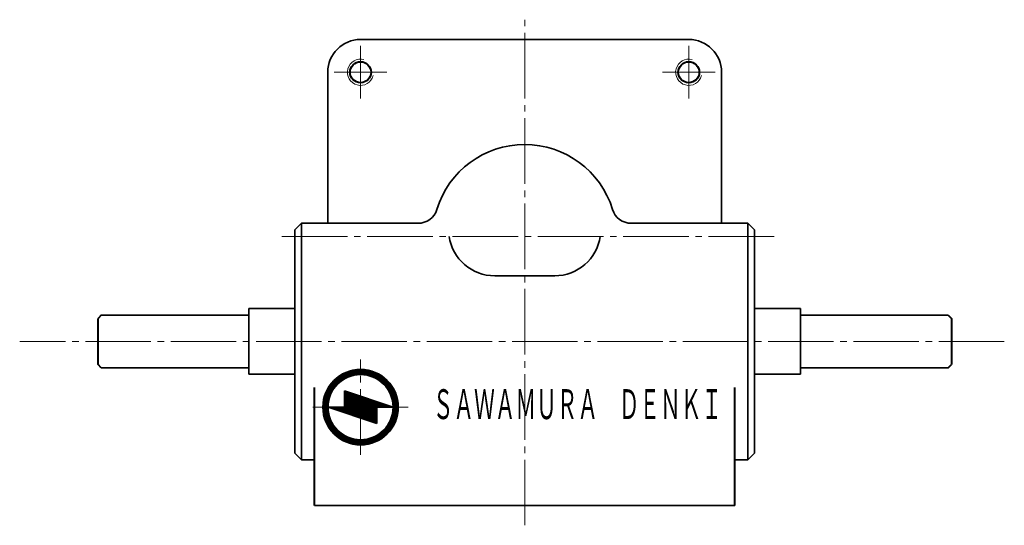
# Model space of a CAD drawing. Units: millimetres. Extents: x 67 to 577, y 13 to 384.
# Drawn here: x 365 to 515, y 169 to 246 of the extents above; entities that cross this region are included whole.
import ezdxf
from ezdxf.enums import TextEntityAlignment as Align

# ---------------------------------------------------------------- set-up
doc = ezdxf.new("R2010")
doc.units = ezdxf.units.MM
doc.linetypes.add('一点鎖線', pattern=[13, 10, -1, 1, -1])
doc.linetypes.add('実線', pattern=[0])
doc.layers.add('基準ﾚｲﾔｸﾞﾙｰﾌﾟ_01', color=3, linetype='実線', lineweight=20)
doc.styles.add('ＭＳ ゴシック', font='txt')

# ---------------------------------------------------------------- blocks, each defined once
blk = doc.blocks.new('BLKF038')
at = {"color": 0, "linetype": 'ByBlock', "lineweight": -2}
for p, q in [((414.96, 187.16), (414.96, 189.64)), ((414.96, 189.64), (422.39, 187.16)), ((421.96, 187.16), (414.96, 189.5)), ((421.49, 187.16), (414.96, 189.34)), ((421.01, 187.16), (414.96, 189.18)), ((420.54, 187.16), (414.96, 189.03)), ((420.07, 187.16), (414.96, 188.87)), ((419.91, 187.06), (414.96, 188.71)), ((419.91, 186.9), (414.96, 188.55)), ((419.91, 186.74), (414.96, 188.39)), ((419.91, 186.58), (414.96, 188.24)), ((419.91, 186.43), (414.96, 188.08)), ((419.91, 186.27), (414.96, 187.92)), ((419.91, 186.11), (414.96, 187.76)), ((419.91, 185.95), (414.96, 187.6)), ((419.91, 184.69), (412.48, 187.16)), ((412.48, 187.16), (414.96, 187.16)), ((419.91, 184.84), (412.95, 187.16)), ((419.91, 185), (413.43, 187.16)), ((419.91, 185.16), (413.9, 187.16)), ((419.91, 185.32), (414.37, 187.16)), ((419.91, 185.48), (414.85, 187.16)), ((419.91, 185.79), (414.96, 187.45)), ((419.91, 185.63), (414.96, 187.29)), ((419.91, 187.16), (419.91, 184.69)), ((422.39, 187.16), (419.91, 187.16))]:
    blk.add_line(p, q, dxfattribs=at)
for radius in [5.75, 5.59, 5.43, 5.27, 5.12, 4.96]:
    blk.add_circle((417.43, 187.16), radius, dxfattribs=at)
at = {"layer": '基準ﾚｲﾔｸﾞﾙｰﾌﾟ_01', "color": 7, "linetype": '一点鎖線', "lineweight": 20}
for p, q in [((417.43, 179.91), (417.43, 194.41)), ((424.68, 187.16), (410.18, 187.16))]:
    blk.add_line(p, q, dxfattribs=at)

msp = doc.modelspace()

# ---------------------------------------------------------------- linework, layer by layer
at = {"layer": '基準ﾚｲﾔｸﾞﾙｰﾌﾟ_01', "color": 7, "linetype": '一点鎖線'}
for p, q in [((442.43, 169.16), (442.43, 246.16)), ((417.43, 234.16), (417.43, 242.16)), ((467.43, 234.16), (467.43, 242.16)), ((413.43, 238.16), (421.43, 238.16)), ((471.43, 238.16), (463.43, 238.16)), ((480.43, 213.16), (404.43, 213.16)), ((515.5, 197.16), (365.5, 197.16))]:
    msp.add_line(p, q, dxfattribs=at)
at = {"layer": '基準ﾚｲﾔｸﾞﾙｰﾌﾟ_01', "lineweight": 35}
for p, q in [((467.43, 243.16), (417.43, 243.16)), ((412.43, 215.16), (412.43, 238.16)), ((472.43, 215.16), (472.43, 238.16)), ((408.43, 215.16), (407.43, 214.16)), ((408.43, 179.16), (408.43, 215.16)), ((426.19, 215.16), (408.43, 215.16)), ((476.43, 215.16), (458.68, 215.16)), ((476.43, 215.16), (477.43, 214.16)), ((476.43, 179.16), (476.43, 215.16)), ((407.43, 180.16), (407.43, 214.16)), ((477.43, 214.16), (477.43, 180.16)), ((447.01, 207.16), (437.86, 207.16)), ((377.93, 201.16), (400.43, 201.16)), ((407.43, 202.16), (400.43, 202.16)), ((400.43, 192.16), (400.43, 202.16)), ((477.43, 202.16), (484.43, 202.16)), ((484.43, 202.16), (484.43, 192.16)), ((484.43, 201.16), (506.93, 201.16)), ((400.43, 193.16), (377.93, 193.16)), ((407.43, 192.16), (400.43, 192.16)), ((477.43, 192.16), (484.43, 192.16)), ((506.93, 193.16), (484.43, 193.16)), ((408.43, 179.16), (407.43, 180.16)), ((476.43, 179.16), (477.43, 180.16)), ((410.43, 179.16), (408.43, 179.16)), ((476.43, 179.16), (474.43, 179.16)), ((474.43, 172.16), (410.43, 172.16))]:
    msp.add_line(p, q, dxfattribs=at)
at = {"layer": '基準ﾚｲﾔｸﾞﾙｰﾌﾟ_01', "lineweight": 40}
for p, q in [((377.93, 201.16), (377.43, 200.66)), ((506.93, 201.16), (507.43, 200.66)), ((377.43, 193.66), (377.43, 200.66)), ((507.43, 200.66), (507.43, 193.66)), ((377.93, 193.16), (377.43, 193.66)), ((506.93, 193.16), (507.43, 193.66)), ((410.43, 172.16), (410.43, 190.16)), ((474.43, 172.16), (474.43, 190.16))]:
    msp.add_line(p, q, dxfattribs=at)
for centre in [(417.43, 238.16), (467.43, 238.16)]:
    msp.add_circle(centre, 1.6, dxfattribs=at)
at = {"layer": '基準ﾚｲﾔｸﾞﾙｰﾌﾟ_01', "lineweight": 35}
for centre, radius, start, end in [((417.43, 238.16), 5, 90, 180), ((467.43, 238.16), 5, 0, 90), ((442.43, 213.16), 14, 17.1046, 162.8954), ((426.19, 218.16), 3, 270, 342.8954), ((458.68, 218.16), 3, 197.1046, 270), ((437.86, 214.16), 7, 188.2132, 270), ((447.01, 214.16), 7, 270, 351.7868)]:
    msp.add_arc(centre, radius, start, end, dxfattribs=at)
at = {"layer": '基準ﾚｲﾔｸﾞﾙｰﾌﾟ_01', "color": 7}
for centre in [(417.43, 238.16), (467.43, 238.16)]:
    msp.add_arc(centre, 2, 75, 345, dxfattribs=at)

# ---------------------------------------------------------------- block references
at = {"layer": '基準ﾚｲﾔｸﾞﾙｰﾌﾟ_01', "lineweight": 35}
msp.add_blockref('BLKF038', (0, 0), dxfattribs=at)

# ---------------------------------------------------------------- texts
at = {"layer": '基準ﾚｲﾔｸﾞﾙｰﾌﾟ_01', "lineweight": 35, "style": 'ＭＳ ゴシック', "width": 0.507692}
msp.add_text('ＳＡＷＡＭＵＲＡ\u3000ＤＥＮＫＩ', height=4.5455, dxfattribs=at).set_placement((428.43, 183.92), align=Align.BOTTOM_LEFT)

doc.saveas('drawing.dxf')
